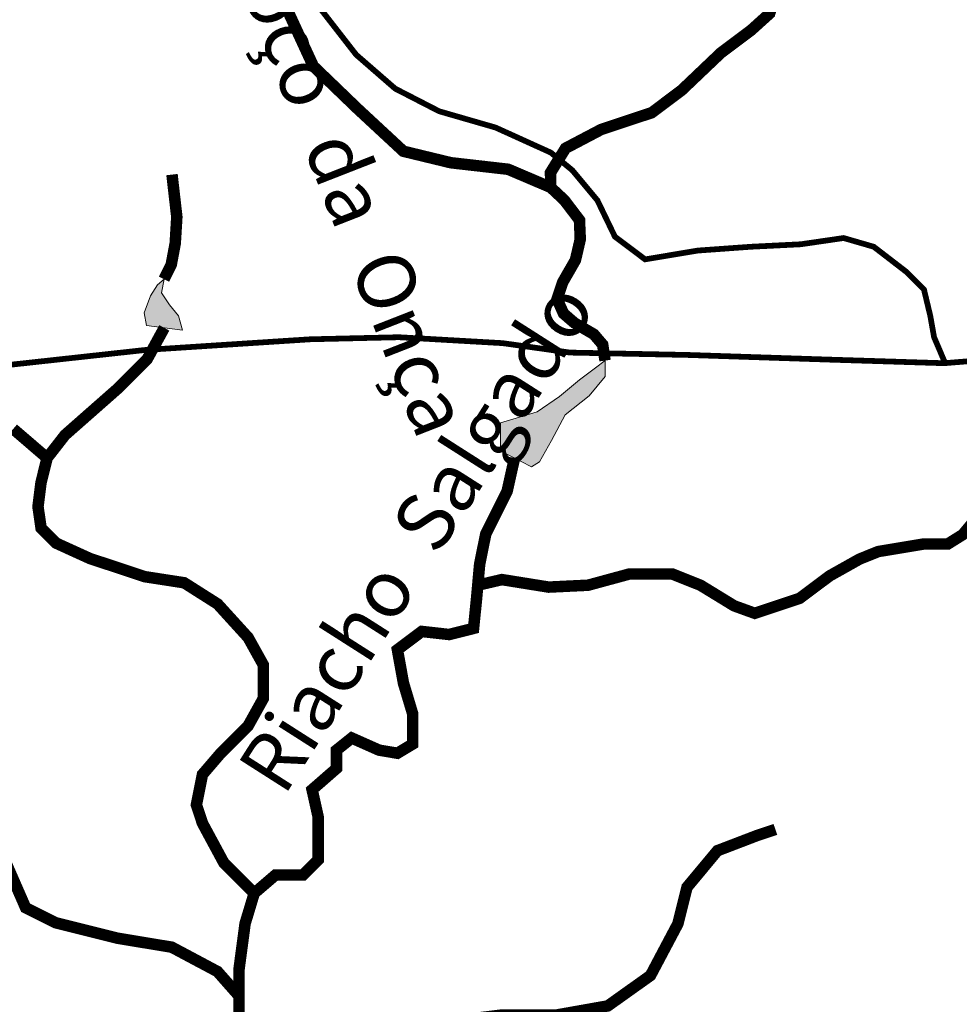
# Model space of a CAD drawing. Extents: x -18437441 to 1462, y -75192203 to 388.
# Drawn here: x -9217472 to -9217318, y -37595462 to -37595301 of the extents above; entities that cross this region are included whole.
import ezdxf

# ---------------------------------------------------------------- set-up
doc = ezdxf.new("R2010")
doc.units = 0
doc.header["$LTSCALE"] = 0.05
doc.linetypes.add('DASHDOTX2', pattern=[50.8, 25.4, -12.7, 0, -12.7])
doc.layers.add('HIDROGRAFIA_INTERMITENTE', color=160, linetype='DASHDOTX2')
for name, color, linetype, lineweight in [('HIDROGRAFIA_LAGO_HACHURA', 140, 'CONTINUOUS', 0), ('HIDROGRAFIA_LAGO_LIMITE', 161, 'CONTINUOUS', 0), ('HIDROGRAFIA_TOPONIMIA', 160, 'CONTINUOUS', 0), ('VIA_NAO_PAVIMENTADA', 10, 'CONTINUOUS', 20)]:
    doc.layers.add(name, color=color, linetype=linetype, lineweight=lineweight)
doc.styles.add('Hidrografia', font='TIMESI.TTF')

msp = doc.modelspace()

# ---------------------------------------------------------------- hatches: boundary and pattern name
at = {"layer": 'HIDROGRAFIA_LAGO_HACHURA'}
h = msp.add_hatch(color=256, dxfattribs=at)
h.paths.add_polyline_path([(-9217600.9, -37595201.53), (-9217603.52, -37595210.14), (-9217610.07, -37595215.75), (-9217614.57, -37595213.69), (-9217619.99, -37595210.33), (-9217625.8, -37595206.4), (-9217630.29, -37595199.85), (-9217633.29, -37595195.36), (-9217637.03, -37595193.49), (-9217641.34, -37595190.69), (-9217644.89, -37595189.56), (-9217646.39, -37595187.51), (-9217646.2, -37595186.01), (-9217643.58, -37595185.82), (-9217638.34, -37595185.82), (-9217635.34, -37595184.7), (-9217632.72, -37595184.7), (-9217630.1, -37595185.64), (-9217626.92, -37595185.64), (-9217625.05, -37595183.58), (-9217625.61, -37595180.96), (-9217625.61, -37595178.53), (-9217622.24, -37595175.53), (-9217618.68, -37595174.04), (-9217616.44, -37595173.85), (-9217613.63, -37595173.29), (-9217611.38, -37595171.98), (-9217610.07, -37595168.99), (-9217611.38, -37595164.69), (-9217613.63, -37595161.69), (-9217614.94, -37595159.45), (-9217613.07, -37595160.01), (-9217610.64, -37595163.75), (-9217608.39, -37595166.37), (-9217606.52, -37595166.37), (-9217606.14, -37595163.75), (-9217605.39, -37595161.69), (-9217601.09, -37595161.13), (-9217596.22, -37595159.45), (-9217593.6, -37595158.7), (-9217590.61, -37595158.7), (-9217587.8, -37595159.45), (-9217584.62, -37595159.26), (-9217582.37, -37595157.58), (-9217581.06, -37595155.15), (-9217580.68, -37595153.84), (-9217579.94, -37595158.14), (-9217580.12, -37595161.51), (-9217582.37, -37595164.12), (-9217585.74, -37595165.43), (-9217590.23, -37595166.56), (-9217591.73, -37595168.43), (-9217592.85, -37595169.92), (-9217597.16, -37595170.3), (-9217599.59, -37595171.98), (-9217599.59, -37595174.41), (-9217598.47, -37595177.59), (-9217601.28, -37595179.09), (-9217603.71, -37595181.52), (-9217603.71, -37595185.07), (-9217605.21, -37595188.82), (-9217608.58, -37595191.62), (-9217610.82, -37595195.17), (-9217611.2, -37595197.98), (-9217609.51, -37595199.66), (-9217606.14, -37595200.04), (-9217602.59, -37595200.04), (-9217601.28, -37595201.16)])
h.paths.add_polyline_path([(-9217418.77, -37595194.05), (-9217415.4, -37595190.99), (-9217416.32, -37595189.15), (-9217418.16, -37595187.01), (-9217421.52, -37595185.79), (-9217424.89, -37595185.79), (-9217426.12, -37595186.71), (-9217425.81, -37595188.54), (-9217423.97, -37595190.07), (-9217421.22, -37595191.91)])
h.paths.add_polyline_path([(-9217324.87, -37595163.22), (-9217324.92, -37595163.64), (-9217323.57, -37595167.69), (-9217322.67, -37595172.18), (-9217321.77, -37595177.13), (-9217320.87, -37595179.82), (-9217319.97, -37595183.87), (-9217325.14, -37595187.02), (-9217326.27, -37595183.42), (-9217328.97, -37595180.95), (-9217330.09, -37595178.93), (-9217328.07, -37595176.45), (-9217326.72, -37595172.86), (-9217326.72, -37595168.81), (-9217327.39, -37595165.21), (-9217326.96, -37595162.01)])
h.paths.add_polyline_path([(-9217374.14, -37595265.89), (-9217375.58, -37595270.64), (-9217378.64, -37595268.86), (-9217379.91, -37595265.89), (-9217380.16, -37595263.26), (-9217379.99, -37595261.48), (-9217378.72, -37595263.6), (-9217376.6, -37595264.45), (-9217375.16, -37595265.13)])
h.paths.add_polyline_path([(-9217335.39, -37595287.16), (-9217331.74, -37595292.07), (-9217329.03, -37595289.79), (-9217328.6, -37595286.65), (-9217327.33, -37595283.18), (-9217332, -37595283.51), (-9217333.78, -37595285.12)])
h.paths.add_polyline_path([(-9217375.83, -37595356.85), (-9217375.83, -37595359.47), (-9217378.44, -37595362.6), (-9217382.36, -37595365.73), (-9217384.58, -37595369.91), (-9217386.54, -37595373.43), (-9217387.85, -37595374.22), (-9217392.95, -37595371.6), (-9217392.95, -37595369.39), (-9217392.95, -37595367.04), (-9217389.81, -37595366.12), (-9217386.94, -37595365.21), (-9217383.28, -37595362.73), (-9217380.01, -37595359.99), (-9217377.4, -37595358.03)])
h.paths.add_polyline_path([(-9217447.94, -37595343.54), (-9217448.33, -37595345.76), (-9217447.03, -37595347.72), (-9217445.59, -37595349.54), (-9217444.94, -37595351.89), (-9217450.82, -37595351.11), (-9217451.21, -37595349.02), (-9217450.16, -37595346.28), (-9217448.99, -37595344.45)])

# ---------------------------------------------------------------- linework, layer by layer
at = {"layer": 'HIDROGRAFIA_INTERMITENTE', "ltscale": 50, "const_width": 1.88}
for points in [[(-9217384.72, -37595328.53), (-9217384.74, -37595326.11), (-9217382.29, -37595322.13), (-9217376.47, -37595319.07), (-9217368.2, -37595316.32), (-9217363.3, -37595312.64), (-9217356.87, -37595306.52), (-9217351.97, -37595302.85), (-9217348.91, -37595300.09), (-9217347.99, -37595297.03), (-9217343.7, -37595293.97), (-9217338.19, -37595291.83), (-9217333.75, -37595289.36)], [(-9217375.83, -37595356.85), (-9217376.22, -37595354.24), (-9217377.66, -37595352.55), (-9217380.8, -37595350.72), (-9217382.62, -37595349.15), (-9217383.67, -37595346.8), (-9217382.76, -37595344.06), (-9217380.67, -37595340.41), (-9217379.88, -37595337.01), (-9217380.01, -37595333.88), (-9217382.49, -37595330.62), (-9217384.72, -37595328.53), (-9217391.67, -37595325.57), (-9217401.04, -37595324.5), (-9217408.81, -37595322.62), (-9217416.3, -37595315.67), (-9217423.53, -37595308.71), (-9217428.35, -37595298.27)], [(-9217447.94, -37595343.54), (-9217446.77, -37595341.19), (-9217446.11, -37595337.67), (-9217445.85, -37595333.36), (-9217446.64, -37595326.44)], [(-9217467.06, -37595372.78), (-9217464.13, -37595369.02), (-9217455.66, -37595361.56), (-9217450.68, -37595356.58), (-9217447.9, -37595351.5)], [(-9217433.19, -37595443.94), (-9217438.17, -37595438.96), (-9217441.66, -37595432.49), (-9217442.65, -37595429.51), (-9217441.66, -37595424.53), (-9217438.67, -37595421.05), (-9217434.19, -37595416.57), (-9217431.7, -37595412.09), (-9217431.7, -37595406.62), (-9217434.19, -37595402.14), (-9217439.17, -37595396.66), (-9217444.65, -37595393.18), (-9217451.12, -37595392.18), (-9217460.09, -37595389.2), (-9217465.56, -37595386.71), (-9217468.05, -37595384.22), (-9217468.55, -37595380.74), (-9217468.05, -37595376.76), (-9217467.06, -37595372.78), (-9217472.6, -37595368.02)], [(-9217435.68, -37595465.84), (-9217435.68, -37595456.38), (-9217434.69, -37595448.92), (-9217433.19, -37595443.94), (-9217429.71, -37595440.96), (-9217425.22, -37595440.96), (-9217422.73, -37595438.47), (-9217422.73, -37595431.5), (-9217423.73, -37595427.02), (-9217419.74, -37595423.54), (-9217419.74, -37595420.55), (-9217417.25, -37595418.56), (-9217412.77, -37595420.55), (-9217409.78, -37595421.05), (-9217407.29, -37595419.56), (-9217407.29, -37595414.58), (-9217408.79, -37595409.6), (-9217409.78, -37595404.13), (-9217405.8, -37595401.14), (-9217401.32, -37595401.64), (-9217397.33, -37595400.64), (-9217396.83, -37595395.67), (-9217396.34, -37595390.19), (-9217395.34, -37595385.22), (-9217391.85, -37595378.25), (-9217390.63, -37595372.79)], [(-9217396.64, -37595393.58), (-9217392.7, -37595392.66), (-9217385.04, -37595393.89), (-9217378.61, -37595393.58), (-9217371.87, -37595391.75), (-9217364.82, -37595391.75), (-9217360.23, -37595393.58), (-9217354.72, -37595396.95), (-9217351.35, -37595398.17), (-9217344, -37595395.72), (-9217339.1, -37595392.05), (-9217334.2, -37595389.3), (-9217331.13, -37595388.07), (-9217323.78, -37595386.85), (-9217319.8, -37595386.85), (-9217317.35, -37595385.32), (-9217315.82, -37595383.48), (-9217314.59, -37595381.65), (-9217314.29, -37595378.28), (-9217314.29, -37595374.3)], [(-9217435.68, -37595460.74), (-9217439.2, -37595456.75), (-9217446.67, -37595452.77), (-9217455.64, -37595451.28), (-9217465.6, -37595448.79), (-9217470.58, -37595446.3), (-9217474.06, -37595438.34), (-9217478.55, -37595430.38), (-9217483.53, -37595425.4), (-9217489, -37595422.91), (-9217498.47, -37595419.43), (-9217507.43, -37595416.94), (-9217517.39, -37595411.96)], [(-9217417.55, -37595492.36), (-9217418.21, -37595487.26), (-9217413.23, -37595477.8), (-9217406.26, -37595469.84), (-9217400.78, -37595464.86), (-9217392.81, -37595463.87), (-9217383.84, -37595463.87), (-9217375.38, -37595462.37), (-9217368.4, -37595457.4), (-9217363.92, -37595448.94), (-9217362.43, -37595442.97), (-9217357.45, -37595436.99), (-9217350.97, -37595434.51), (-9217347.98, -37595433.51)]]:
    msp.add_lwpolyline(points, dxfattribs=at)
at = {"layer": 'HIDROGRAFIA_LAGO_LIMITE'}
for points in [[(-9217447.94, -37595343.54), (-9217448.33, -37595345.76), (-9217447.03, -37595347.72), (-9217445.59, -37595349.54), (-9217444.94, -37595351.89), (-9217450.82, -37595351.11), (-9217451.21, -37595349.02), (-9217450.16, -37595346.28), (-9217448.99, -37595344.45)], [(-9217375.83, -37595356.85), (-9217375.83, -37595359.47), (-9217378.44, -37595362.6), (-9217382.36, -37595365.73), (-9217384.58, -37595369.91), (-9217386.54, -37595373.43), (-9217387.85, -37595374.22), (-9217392.95, -37595371.6), (-9217392.95, -37595369.39), (-9217392.95, -37595367.04), (-9217389.81, -37595366.12), (-9217386.94, -37595365.21), (-9217383.28, -37595362.73), (-9217380.01, -37595359.99), (-9217377.4, -37595358.03)]]:
    msp.add_lwpolyline(points, close=True, dxfattribs=at)
at = {"layer": 'VIA_NAO_PAVIMENTADA', "const_width": 0.938}
for points in [[(-9217422.27, -37595299.45), (-9217416.52, -37595306.84), (-9217410.15, -37595312.38), (-9217402.96, -37595316.08), (-9217393.72, -37595318.75), (-9217384.68, -37595322.85), (-9217381.19, -37595325.72), (-9217377.08, -37595330.65), (-9217374.21, -37595336.6), (-9217369.28, -37595340.3), (-9217360.65, -37595338.86), (-9217352.02, -37595338.24), (-9217343.81, -37595337.83), (-9217336.82, -37595336.81), (-9217331.89, -37595338.24), (-9217326.55, -37595342.35), (-9217323.68, -37595345.22), (-9217322.65, -37595349.53), (-9217322.03, -37595353.02), (-9217320.21, -37595357.28)], [(-9217280.11, -37595359.45), (-9217280.11, -37595359.45), (-9217280.11, -37595359.45), (-9217291.46, -37595357.3), (-9217302.95, -37595355.86), (-9217320.39, -37595357.28), (-9217338.92, -37595356.7), (-9217362.27, -37595355.93), (-9217381.57, -37595355.54), (-9217392.57, -37595354), (-9217409.55, -37595353.03), (-9217424.07, -37595353.37), (-9217450.97, -37595355.11), (-9217479.61, -37595358.25)]]:
    msp.add_lwpolyline(points, dxfattribs=at)

# ---------------------------------------------------------------- texts
at = {"layer": 'HIDROGRAFIA_TOPONIMIA', "style": 'Hidrografia'}
for s, rotation, p in [('Rch  Poço  da  Onça', 291.3463, (-9217448.5, -37595262.19)), ('Riacho  Salgado', 57.4748, (-9217428.33, -37595428.27))]:
    msp.add_text(s, height=9.375, rotation=rotation, dxfattribs=at).set_placement(p)

doc.saveas('drawing.dxf')
